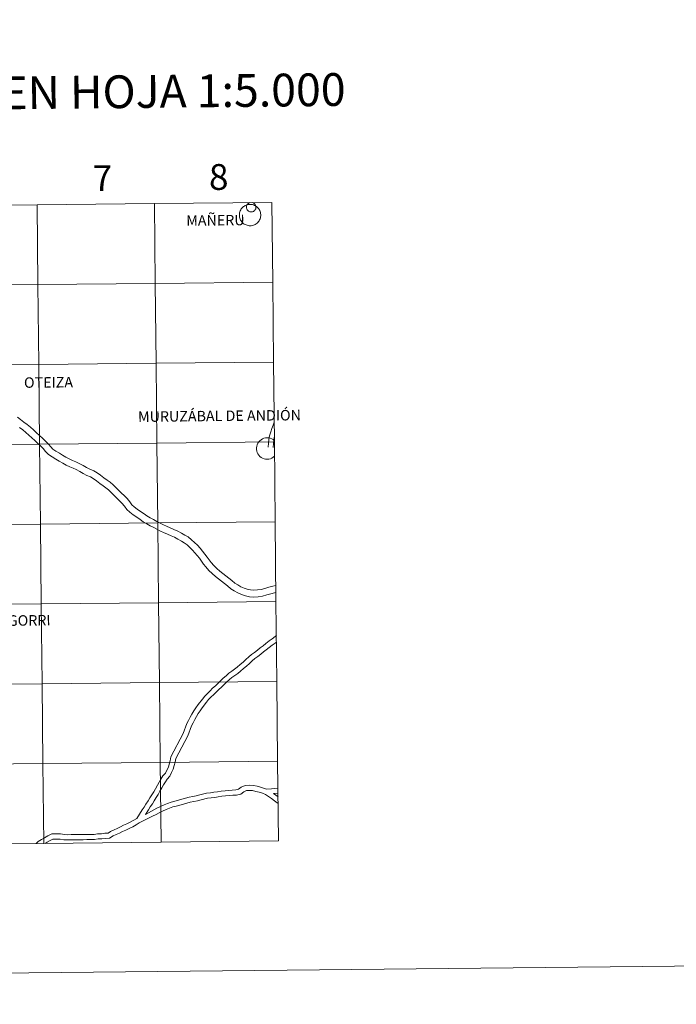
# Model space of a CAD drawing. Units: metres. Extents: x 569188 to 573673, y 4714503 to 4717519.
# Drawn here: x 570275 to 570505, y 4714503 to 4714846 of the extents above; entities that cross this region are included whole.
import ezdxf
from ezdxf.enums import TextEntityAlignment as Align

# ---------------------------------------------------------------- set-up
doc = ezdxf.new("R2010")
doc.units = ezdxf.units.M
doc.header["$MEASUREMENT"] = 0
doc.layers.add('Level 63', color=7, linetype='Continuous', lineweight=0)
doc.styles.add('Arial', font='ARIAL.TTF', dxfattribs={"height": 0.2})

msp = doc.modelspace()

# ---------------------------------------------------------------- linework, layer by layer
at = {"layer": 'Level 63', "linetype": 'Continuous', "lineweight": 0}
for points in [[(569218.42, 4714502.59), (569187.74, 4717472.45), (573642.49, 4717518.51), (573673.17, 4714548.64), (569218.42, 4714502.59)], [(570322.53, 4714782.07), (570322.82, 4714754.21), (570281.84, 4714753.79), (570281.55, 4714781.65), (570322.53, 4714782.07)], [(570363.52, 4714782.5), (570363.8, 4714754.63), (570322.82, 4714754.21), (570322.53, 4714782.07), (570363.52, 4714782.5)], [(570281.55, 4714781.65), (570281.84, 4714753.79), (570240.85, 4714753.36), (570240.57, 4714781.23), (570281.55, 4714781.65)], [(570352.17, 4714778.11), (570352.19, 4714778.48), (570352.25, 4714778.85), (570352.35, 4714779.21), (570352.48, 4714779.56), (570352.64, 4714779.89), (570352.84, 4714780.21), (570353.07, 4714780.5), (570353.33, 4714780.77), (570353.61, 4714781.02), (570353.91, 4714781.23), (570354.24, 4714781.41), (570354.58, 4714781.56), (570354.93, 4714781.68), (570355.3, 4714781.76), (570355.67, 4714781.8), (570356.04, 4714781.8), (570356.41, 4714781.77), (570356.78, 4714781.7), (570357.13, 4714781.6), (570357.48, 4714781.46), (570357.81, 4714781.29), (570358.12, 4714781.08), (570358.41, 4714780.85), (570358.67, 4714780.58), (570358.91, 4714780.29), (570359.11, 4714779.98), (570359.29, 4714779.65), (570359.43, 4714779.31), (570359.53, 4714778.95), (570359.6, 4714778.59), (570359.64, 4714778.22), (570359.63, 4714777.84), (570359.59, 4714777.47), (570359.52, 4714777.11), (570359.4, 4714776.76), (570359.25, 4714776.41), (570359.07, 4714776.09), (570358.86, 4714775.78), (570358.62, 4714775.5), (570358.35, 4714775.24), (570358.05, 4714775.01), (570357.74, 4714774.82), (570357.4, 4714774.65), (570357.06, 4714774.52), (570356.7, 4714774.42), (570356.33, 4714774.36), (570355.96, 4714774.34), (570355.59, 4714774.35), (570355.22, 4714774.4), (570354.86, 4714774.49), (570354.5, 4714774.61), (570354.16, 4714774.77), (570353.84, 4714774.95), (570353.54, 4714775.18), (570353.27, 4714775.43), (570353.02, 4714775.7), (570352.8, 4714776), (570352.61, 4714776.32), (570352.45, 4714776.66), (570352.32, 4714777.01), (570352.24, 4714777.37), (570352.18, 4714777.74), (570352.17, 4714778.11)], [(570363.8, 4714754.63), (570364.09, 4714726.77), (570323.11, 4714726.35), (570322.82, 4714754.21), (570363.8, 4714754.63)], [(570281.84, 4714753.79), (570282.12, 4714725.93), (570241.14, 4714725.5), (570240.85, 4714753.36), (570281.84, 4714753.79)], [(570322.82, 4714754.21), (570323.11, 4714726.35), (570282.12, 4714725.93), (570281.84, 4714753.79), (570322.82, 4714754.21)], [(570282.12, 4714725.93), (570282.41, 4714698.06), (570241.43, 4714697.64), (570241.14, 4714725.5), (570282.12, 4714725.93)], [(570323.11, 4714726.35), (570323.4, 4714698.49), (570282.41, 4714698.06), (570282.12, 4714725.93), (570323.11, 4714726.35)], [(570364.09, 4714726.77), (570364.38, 4714698.91), (570323.4, 4714698.49), (570323.11, 4714726.35), (570364.09, 4714726.77)], [(570282.41, 4714698.06), (570282.7, 4714670.2), (570241.72, 4714669.78), (570241.43, 4714697.64), (570282.41, 4714698.06)], [(570323.4, 4714698.49), (570323.68, 4714670.62), (570282.7, 4714670.2), (570282.41, 4714698.06), (570323.4, 4714698.49)], [(570364.38, 4714698.91), (570364.67, 4714671.05), (570323.68, 4714670.62), (570323.4, 4714698.49), (570364.38, 4714698.91)], [(570282.7, 4714670.2), (570282.99, 4714642.34), (570242, 4714641.91), (570241.72, 4714669.78), (570282.7, 4714670.2)], [(570323.68, 4714670.62), (570323.97, 4714642.76), (570282.99, 4714642.34), (570282.7, 4714670.2), (570323.68, 4714670.62)], [(570364.67, 4714671.05), (570364.96, 4714643.18), (570323.97, 4714642.76), (570323.68, 4714670.62), (570364.67, 4714671.05)], [(570282.99, 4714642.34), (570283.28, 4714614.47), (570242.29, 4714614.05), (570242, 4714641.91), (570282.99, 4714642.34)], [(570323.97, 4714642.76), (570324.26, 4714614.9), (570283.28, 4714614.47), (570282.99, 4714642.34), (570323.97, 4714642.76)], [(570364.96, 4714643.18), (570365.24, 4714615.32), (570324.26, 4714614.9), (570323.97, 4714642.76), (570364.96, 4714643.18)], [(570283.28, 4714614.47), (570283.56, 4714586.61), (570242.58, 4714586.19), (570242.29, 4714614.05), (570283.28, 4714614.47)], [(570324.26, 4714614.9), (570324.55, 4714587.04), (570283.56, 4714586.61), (570283.28, 4714614.47), (570324.26, 4714614.9)], [(570365.24, 4714615.32), (570365.53, 4714587.46), (570324.55, 4714587.04), (570324.26, 4714614.9), (570365.24, 4714615.32)], [(570283.56, 4714586.61), (570283.85, 4714558.75), (570242.87, 4714558.33), (570242.58, 4714586.19), (570283.56, 4714586.61)], [(570324.55, 4714587.04), (570324.84, 4714559.17), (570283.85, 4714558.75), (570283.56, 4714586.61), (570324.55, 4714587.04)], [(570365.53, 4714587.46), (570365.82, 4714559.6), (570324.84, 4714559.17), (570324.55, 4714587.04), (570365.53, 4714587.46)]]:
    msp.add_lwpolyline(points, close=True, dxfattribs=at)
for points in [[(570355.87, 4714782.42), (570355.58, 4714782.31), (570355.32, 4714782.15), (570355.08, 4714781.95), (570354.9, 4714781.7), (570354.76, 4714781.43), (570354.67, 4714781.13), (570354.64, 4714780.82), (570354.66, 4714780.51), (570354.75, 4714780.21), (570354.89, 4714779.94), (570355.08, 4714779.69), (570355.3, 4714779.48), (570355.57, 4714779.32), (570355.86, 4714779.21), (570356.16, 4714779.16), (570356.47, 4714779.16), (570356.78, 4714779.22), (570357.06, 4714779.34), (570357.32, 4714779.5), (570357.55, 4714779.72), (570357.73, 4714779.97), (570357.86, 4714780.25), (570357.94, 4714780.55), (570357.96, 4714780.85), (570357.93, 4714781.16), (570357.83, 4714781.46), (570357.69, 4714781.73), (570357.49, 4714781.97), (570357.26, 4714782.17), (570356.99, 4714782.33), (570356.7, 4714782.43)], [(570355.87, 4714782.42), (570355.58, 4714782.31), (570355.32, 4714782.15), (570355.08, 4714781.95), (570354.9, 4714781.7), (570354.76, 4714781.43), (570354.67, 4714781.13), (570354.64, 4714780.82), (570354.66, 4714780.51), (570354.75, 4714780.21), (570354.89, 4714779.94), (570355.08, 4714779.69), (570355.3, 4714779.48), (570355.57, 4714779.32), (570355.86, 4714779.21), (570356.16, 4714779.16), (570356.47, 4714779.16), (570356.78, 4714779.22), (570357.06, 4714779.34), (570357.32, 4714779.5), (570357.55, 4714779.72), (570357.73, 4714779.97), (570357.86, 4714780.25), (570357.94, 4714780.55), (570357.96, 4714780.85), (570357.93, 4714781.16), (570357.83, 4714781.46), (570357.69, 4714781.73), (570357.49, 4714781.97), (570357.26, 4714782.17), (570356.99, 4714782.33), (570356.7, 4714782.43)], [(570324.52, 4714670.53), (570323.38, 4714671.13), (570322.21, 4714671.77), (570321.03, 4714672.41), (570319.91, 4714673.07), (570318.9, 4714673.77), (570317.69, 4714674.57), (570316.52, 4714675.38), (570315.48, 4714676.19), (570314.67, 4714676.93), (570313.92, 4714677.95), (570312.94, 4714679.11), (570311.91, 4714680.16), (570311.02, 4714681.02), (570310.15, 4714681.86), (570309.15, 4714682.88), (570308.09, 4714683.95), (570307.07, 4714684.81), (570306.04, 4714685.57), (570304.86, 4714686.4), (570303.7, 4714687.23), (570302.49, 4714688.1), (570301.29, 4714688.82), (570299.94, 4714689.37), (570298.84, 4714689.97), (570297.64, 4714690.69), (570296.28, 4714691.4), (570295.11, 4714691.93), (570293.9, 4714692.43), (570292.77, 4714692.97), (570291.61, 4714693.57), (570290.46, 4714694.21), (570289.31, 4714694.93), (570288.12, 4714695.69), (570287.02, 4714696.4), (570286.3, 4714697.13), (570285.48, 4714698.15), (570284.45, 4714699.19), (570283.37, 4714700.16), (570282.36, 4714701.11), (570281.34, 4714702.08), (570280.26, 4714703.05), (570279.17, 4714704.04), (570278.01, 4714704.97), (570276.89, 4714705.82), (570275.78, 4714706.69), (570274.68, 4714707.55)], [(570323.4, 4714668.39), (570322.24, 4714669), (570321.05, 4714669.65), (570319.84, 4714670.3), (570318.6, 4714671.03), (570317.54, 4714671.77), (570316.33, 4714672.57), (570315.08, 4714673.43), (570313.92, 4714674.34), (570312.87, 4714675.31), (570312.03, 4714676.45), (570311.15, 4714677.47), (570310.2, 4714678.45), (570309.33, 4714679.29), (570308.45, 4714680.15), (570307.43, 4714681.18), (570306.45, 4714682.18), (570305.58, 4714682.91), (570304.64, 4714683.6), (570303.46, 4714684.43), (570302.29, 4714685.27), (570301.16, 4714686.08), (570300.21, 4714686.65), (570298.9, 4714687.18), (570297.64, 4714687.87), (570296.46, 4714688.58), (570295.22, 4714689.23), (570294.14, 4714689.72), (570292.92, 4714690.22), (570291.7, 4714690.81), (570290.47, 4714691.44), (570289.24, 4714692.13), (570288.02, 4714692.89), (570286.81, 4714693.66), (570285.49, 4714694.51), (570284.49, 4714695.52), (570283.67, 4714696.54), (570282.78, 4714697.44), (570281.73, 4714698.37), (570280.7, 4714699.35), (570279.69, 4714700.31), (570278.64, 4714701.26), (570277.6, 4714702.19), (570276.52, 4714703.06), (570275.41, 4714703.91)], [(570364.32, 4714705.79), (570363.96, 4714704.78), (570363.54, 4714703.59), (570363.1, 4714702.36), (570362.73, 4714700.99), (570362.48, 4714699.72), (570362.36, 4714698.42), (570362.26, 4714697.1)], [(570364.38, 4714699.34), (570363.94, 4714699.68), (570363.46, 4714699.96), (570362.93, 4714700.16), (570362.39, 4714700.28), (570361.83, 4714700.32), (570361.27, 4714700.27), (570360.73, 4714700.14), (570360.21, 4714699.93), (570359.73, 4714699.65), (570359.3, 4714699.29), (570358.92, 4714698.88), (570358.61, 4714698.42), (570358.37, 4714697.91), (570358.21, 4714697.38), (570358.13, 4714696.82), (570358.14, 4714696.26), (570358.23, 4714695.71), (570358.4, 4714695.18), (570358.65, 4714694.68), (570358.97, 4714694.22), (570359.35, 4714693.81), (570359.79, 4714693.47), (570360.28, 4714693.2), (570360.8, 4714693), (570361.35, 4714692.88), (570361.91, 4714692.85), (570362.46, 4714692.89), (570363.01, 4714693.03), (570363.52, 4714693.24), (570364.01, 4714693.52), (570364.44, 4714693.88)], [(570364.37, 4714700.55), (570364.16, 4714699.48), (570364.05, 4714698.28), (570363.94, 4714696.97)], [(570364.9, 4714648.8), (570363.89, 4714648.56), (570362.48, 4714648.21), (570361.09, 4714647.77), (570359.83, 4714647.4), (570358.51, 4714647.26), (570357.2, 4714647.13), (570356.1, 4714647.23), (570354.92, 4714647.49), (570353.82, 4714647.87), (570352.72, 4714648.35), (570351.63, 4714648.98), (570350.55, 4714649.63), (570349.51, 4714650.49), (570348.51, 4714651.33), (570347.45, 4714652.15), (570346.38, 4714652.99), (570345.32, 4714653.83), (570344.29, 4714654.73), (570343.28, 4714655.7), (570342.36, 4714656.78), (570341.61, 4714657.71), (570340.88, 4714658.71), (570340.13, 4714659.75), (570339.29, 4714660.77), (570338.45, 4714661.79), (570337.52, 4714662.82), (570336.52, 4714663.81), (570335.47, 4714664.76), (570334.25, 4714665.74), (570333.07, 4714666.34), (570331.91, 4714667.01), (570330.64, 4714667.75), (570329.32, 4714668.33), (570328.02, 4714668.86), (570326.72, 4714669.45), (570325.64, 4714669.94), (570324.53, 4714670.53)], [(570364.93, 4714646.32), (570364.46, 4714646.21), (570363.14, 4714645.89), (570361.8, 4714645.46), (570360.3, 4714645.01), (570358.75, 4714644.86), (570357.22, 4714644.7), (570355.73, 4714644.83), (570354.26, 4714645.16), (570352.94, 4714645.62), (570351.63, 4714646.19), (570350.4, 4714646.89), (570349.15, 4714647.65), (570347.97, 4714648.63), (570347, 4714649.44), (570345.96, 4714650.24), (570344.88, 4714651.1), (570343.78, 4714651.97), (570342.66, 4714652.94), (570341.51, 4714654.04), (570340.49, 4714655.25), (570339.69, 4714656.24), (570338.93, 4714657.29), (570338.21, 4714658.27), (570337.42, 4714659.24), (570336.62, 4714660.21), (570335.77, 4714661.15), (570334.86, 4714662.05), (570333.89, 4714662.92), (570332.93, 4714663.7), (570331.91, 4714664.21), (570330.69, 4714664.93), (570329.54, 4714665.59), (570328.37, 4714666.11), (570327.06, 4714666.64), (570325.72, 4714667.25), (570324.58, 4714667.77), (570323.4, 4714668.39)], [(570316.36, 4714567.47), (570318.22, 4714570.42), (570318.9, 4714571.41), (570319.52, 4714572.47), (570320.28, 4714573.57), (570320.93, 4714574.63), (570321.62, 4714575.69), (570322.26, 4714576.72), (570322.84, 4714577.83), (570323.54, 4714579.07), (570324.13, 4714580.14), (570324.77, 4714581.23), (570325.48, 4714582.34), (570326.36, 4714583.3), (570326.84, 4714584.29), (570327.39, 4714585.34), (570327.67, 4714586.45), (570328.03, 4714587.56), (570328.25, 4714588.92), (570332.5, 4714597.09), (570333.83, 4714600.61), (570334.45, 4714601.7), (570334.98, 4714602.8), (570335.59, 4714603.89), (570336.26, 4714605.04), (570336.94, 4714606.12), (570337.75, 4714607.19), (570339.24, 4714609.13), (570340.07, 4714610.15), (570340.99, 4714611.07), (570341.93, 4714611.97), (570342.83, 4714612.89), (570343.82, 4714613.78), (570344.69, 4714614.61), (570345.6, 4714615.48), (570346.5, 4714616.37), (570347.52, 4714617.25), (570348.45, 4714618.15), (570349.54, 4714618.83), (570350.48, 4714619.54), (570351.45, 4714620.31), (570352.48, 4714621.14), (570353.44, 4714622), (570354.48, 4714622.94), (570355.47, 4714623.86), (570356.46, 4714624.67), (570357.48, 4714625.43), (570358.51, 4714626.23), (570359.47, 4714627.02), (570360.45, 4714627.73), (570361.38, 4714628.5), (570362.52, 4714629.44), (570363.61, 4714630.16), (570364.68, 4714630.98), (570365.08, 4714631.33)], [(570319.33, 4714568.84), (570320.43, 4714570.43), (570321.06, 4714571.5), (570321.8, 4714572.59), (570322.47, 4714573.66), (570323.16, 4714574.73), (570323.83, 4714575.82), (570324.44, 4714576.97), (570325.12, 4714578.18), (570325.71, 4714579.24), (570326.32, 4714580.28), (570326.93, 4714581.23), (570327.88, 4714582.27), (570328.46, 4714583.47), (570329.09, 4714584.68), (570329.42, 4714585.95), (570329.8, 4714587.14), (570329.99, 4714588.35), (570334.16, 4714596.35), (570335.48, 4714599.84), (570336.06, 4714600.87), (570336.59, 4714601.96), (570337.16, 4714602.99), (570337.81, 4714604.1), (570338.43, 4714605.08), (570339.2, 4714606.09), (570340.67, 4714608.01), (570341.41, 4714608.93), (570342.26, 4714609.77), (570343.21, 4714610.69), (570344.08, 4714611.58), (570345.05, 4714612.45), (570345.94, 4714613.3), (570346.87, 4714614.18), (570347.73, 4714615.04), (570348.74, 4714615.91), (570349.57, 4714616.71), (570350.58, 4714617.33), (570351.6, 4714618.11), (570352.59, 4714618.9), (570353.65, 4714619.76), (570354.65, 4714620.65), (570355.7, 4714621.6), (570356.66, 4714622.49), (570357.57, 4714623.24), (570358.58, 4714623.99), (570359.64, 4714624.81), (570360.58, 4714625.58), (570361.56, 4714626.3), (570362.53, 4714627.1), (570363.6, 4714627.98), (570364.66, 4714628.69), (570365.11, 4714629.03)], [(570283.85, 4714558.75), (570283.56, 4714586.61), (570242.58, 4714586.19), (570242.87, 4714558.33)], [(570324.84, 4714559.17), (570324.55, 4714587.04), (570283.56, 4714586.61), (570283.85, 4714558.75)], [(570365.82, 4714559.6), (570365.53, 4714587.46), (570324.55, 4714587.04), (570324.84, 4714559.17)], [(570361.7, 4714577.71), (570359.56, 4714578.39), (570358.35, 4714578.69), (570357.05, 4714578.99), (570355.68, 4714579.09), (570354.2, 4714578.95), (570352.8, 4714578.38), (570351.86, 4714577.65), (570350.91, 4714577.45), (570349.69, 4714577.38), (570348.46, 4714577.26), (570347.19, 4714577.14), (570345.84, 4714577.02), (570344.48, 4714576.79), (570343.27, 4714576.58), (570342.09, 4714576.41), (570340.72, 4714576.29), (570338.32, 4714575.68), (570337.13, 4714575.37), (570335.95, 4714575.16), (570334.65, 4714574.93), (570333.38, 4714574.6), (570332.11, 4714574.22), (570330.9, 4714573.9), (570329.58, 4714573.53), (570328.38, 4714573.2), (570327.06, 4714572.71), (570325.88, 4714572.22), (570324.65, 4714571.69), (570323.34, 4714571.1), (570319.33, 4714568.84)], [(570365.69, 4714572.66), (570365.42, 4714572.95), (570364.46, 4714573.65), (570363.44, 4714574.4), (570362.35, 4714575.17), (570361.3, 4714575.77), (570360.2, 4714576.28), (570359.06, 4714576.64), (570357.92, 4714576.92), (570356.78, 4714577.2), (570355.7, 4714577.27), (570354.64, 4714577.17), (570353.71, 4714576.8), (570352.64, 4714575.97), (570351.16, 4714575.64), (570349.83, 4714575.57), (570348.63, 4714575.46), (570347.35, 4714575.34), (570346.07, 4714575.22), (570344.79, 4714575.01), (570343.56, 4714574.79), (570342.3, 4714574.61), (570341.03, 4714574.5), (570338.77, 4714573.93), (570337.52, 4714573.6), (570336.27, 4714573.37), (570335.03, 4714573.16), (570333.87, 4714572.85), (570332.6, 4714572.48), (570331.38, 4714572.15), (570330.07, 4714571.78), (570328.94, 4714571.47), (570327.72, 4714571.01), (570326.58, 4714570.55), (570325.38, 4714570.04), (570324.16, 4714569.48), (570323.06, 4714568.86), (570321.78, 4714568.22), (570320.61, 4714567.64), (570319.51, 4714567.13), (570318.36, 4714566.51), (570317.22, 4714565.94), (570316.08, 4714565.23), (570314.92, 4714564.58), (570313.68, 4714563.99)], [(570361.7, 4714577.71), (570363.41, 4714577.8), (570364.59, 4714577.86), (570365.64, 4714578.04)], [(570364.13, 4714576.14), (570365.65, 4714576.34)], [(570365.67, 4714575.01), (570364.13, 4714576.14)], [(570312.89, 4714565.62), (570311.75, 4714565.06), (570310.63, 4714564.58), (570309.51, 4714564), (570308.41, 4714563.48), (570307.22, 4714562.92)], [(570316.36, 4714567.47), (570314.09, 4714566.19), (570312.9, 4714565.63)], [(570307.22, 4714562.92), (570306.3, 4714562.38), (570305.23, 4714562.29), (570304.01, 4714562.11), (570302.67, 4714562.1), (570301.42, 4714561.91), (570300.14, 4714561.9), (570298.88, 4714561.88), (570297.63, 4714561.86), (570296.21, 4714561.85), (570294.78, 4714561.83), (570293.44, 4714561.81), (570292.22, 4714561.79), (570291.05, 4714561.86), (570289.68, 4714562.1), (570288.17, 4714562.08), (570286.62, 4714562.06), (570285.25, 4714561.35), (570284.16, 4714560.74), (570283.08, 4714560.14), (570281.88, 4714559.47), (570281.16, 4714558.72)], [(570313.7, 4714563.99), (570312.51, 4714563.41), (570311.4, 4714562.94), (570310.31, 4714562.37), (570309.18, 4714561.84), (570308.14, 4714561.36)], [(570242.87, 4714558.33), (570283.85, 4714558.75)], [(570283.85, 4714558.75), (570324.84, 4714559.17)], [(570308.14, 4714561.36), (570306.87, 4714560.61), (570305.44, 4714560.49), (570304.15, 4714560.3), (570302.81, 4714560.29), (570301.56, 4714560.1), (570300.16, 4714560.08), (570298.91, 4714560.07), (570297.65, 4714560.05), (570296.23, 4714560.03), (570294.81, 4714560.01), (570293.47, 4714560), (570292.18, 4714559.98), (570290.84, 4714560.05), (570289.53, 4714560.28), (570288.19, 4714560.26), (570287.07, 4714560.25), (570286.11, 4714559.75), (570285.04, 4714559.16), (570284.31, 4714558.75)], [(570324.84, 4714559.17), (570365.82, 4714559.6)]]:
    msp.add_lwpolyline(points, dxfattribs=at)

# ---------------------------------------------------------------- texts
at = {"layer": 'Level 63', "linetype": 'Continuous', "lineweight": 0, "style": 'Arial'}
for s, height, p in [('DIVISIÓN DEL MTN50 EN HOJA 1:5.000', 11.4389, (570251.6, 4714820.5)), ('8', 9, (570344.95, 4714791.36)), ('7', 9, (570304.37, 4714790.94)), ('MAÑERU', 3.654, (570343.8, 4714776.24)), ('OTEIZA', 3.654, (570285.51, 4714719.67)), ('MURUZÁBAL DE ANDIÓN', 3.6542, (570345.22, 4714707.98)), ('BAIGORRI', 3.654, (570274.89, 4714636.56))]:
    msp.add_text(s, height=height, rotation=0.593, dxfattribs=at).set_placement(p, align=Align.MIDDLE_CENTER)

doc.saveas('drawing.dxf')
